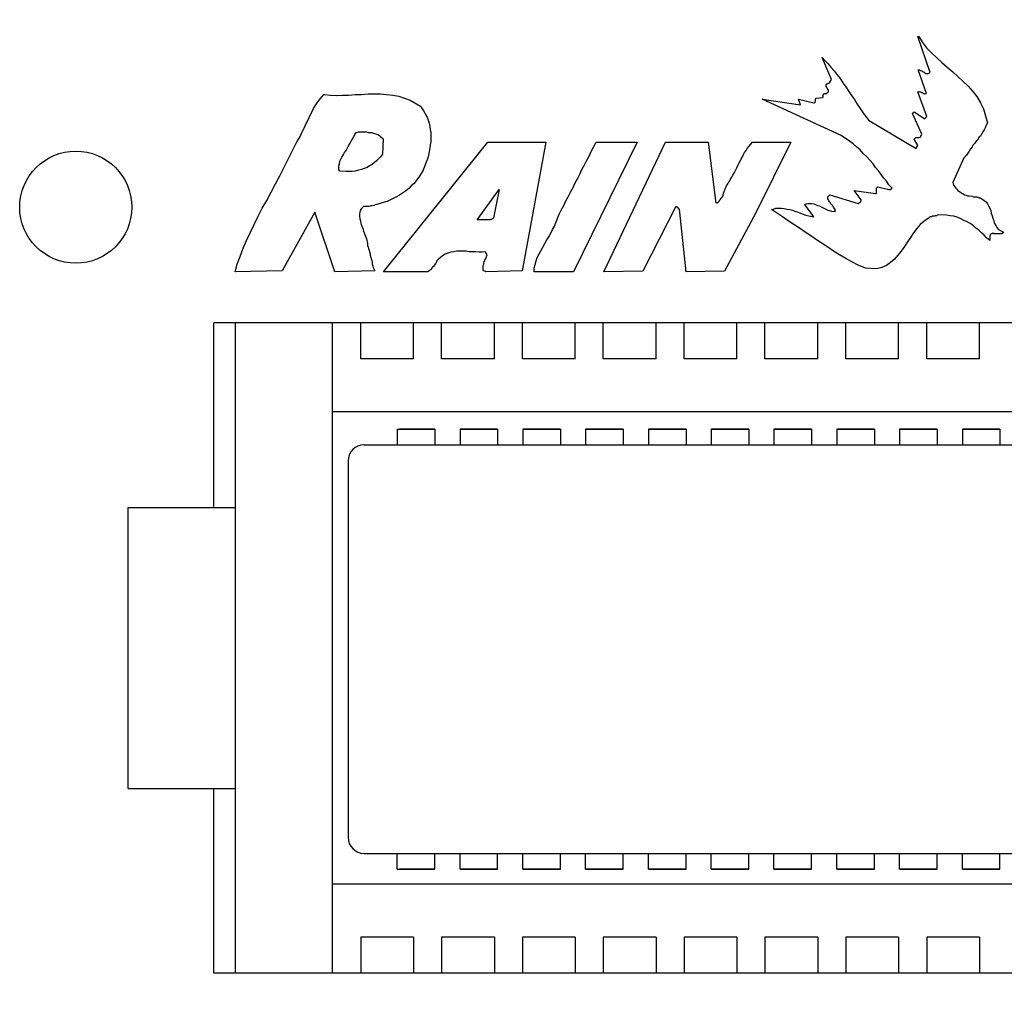
# Model space of a CAD drawing. Extents: x 0 to 16.5, y 0 to 10.4.
# Drawn here: x 4.7 to 5.1, y 8.9 to 9.3 of the extents above; entities that cross this region are included whole.
import ezdxf

# ---------------------------------------------------------------- set-up
doc = ezdxf.new("R2010")
doc.units = 0
doc.header["$LTSCALE"] = 0.5
doc.header["$MEASUREMENT"] = 0
doc.linetypes.add('0', pattern=[0])
doc.layers.add('IMAGE', color=7, linetype='CONTINUOUS')
doc.layers.add('TEXT_BUBBLES', color=6, linetype='CONTINUOUS')
doc.dimstyles.get("Standard").update_dxf_attribs({"dimtxt": 0.18, "dimasz": 0.18, "dimexe": 0.18, "dimexo": 0.0625, "dimgap": 0.09, "dimtad": 0, "dimtih": 1, "dimtoh": 1, "dimdec": 4, "dimzin": 0, "dimdsep": 46, "dimtxsty": 'Standard', "dimcen": 0.09, "dimadec": 0, "dimazin": 0, "dimtfac": 1, "dimtdec": 4, "dimtofl": 0, "dimtmove": 0, "dimatfit": 3, "dimfxl": 0, "dimtolj": 1, "dimtzin": 0, "dimarcsym": 0})

msp = doc.modelspace()

# ---------------------------------------------------------------- linework, layer by layer
at = {"layer": 'IMAGE'}
for p, q in [((5.30317, 9.19954), (4.81734, 9.19954)), ((4.81734, 9.12682), (4.81734, 9.19954)), ((4.82589, 8.94337), (4.82589, 9.19954)), ((4.86417, 8.94337), (4.86417, 9.19954)), ((4.87522, 9.18534), (4.87522, 9.19954)), ((4.89604, 9.18534), (4.89604, 9.19954)), ((4.90708, 9.18534), (4.90708, 9.19954)), ((4.9279, 9.18534), (4.9279, 9.19954)), ((4.93894, 9.18534), (4.93894, 9.19954)), ((4.95976, 9.18534), (4.95976, 9.19954)), ((4.9708, 9.18534), (4.9708, 9.19954)), ((4.99163, 9.18534), (4.99163, 9.19954)), ((5.00267, 9.18534), (5.00267, 9.19954)), ((5.02349, 9.18534), (5.02349, 9.19954)), ((5.03453, 9.18534), (5.03453, 9.19954)), ((5.05535, 9.18534), (5.05535, 9.19954)), ((5.06639, 9.18534), (5.06639, 9.19954)), ((5.08721, 9.18534), (5.08721, 9.19954)), ((5.09826, 9.18534), (5.09826, 9.19954)), ((5.11908, 9.18534), (5.11908, 9.19954)), ((4.89604, 9.18534), (4.87522, 9.18534)), ((4.9279, 9.18534), (4.90708, 9.18534)), ((4.95976, 9.18534), (4.93894, 9.18534)), ((4.99163, 9.18534), (4.9708, 9.18534)), ((5.02349, 9.18534), (5.00267, 9.18534)), ((5.05535, 9.18534), (5.03453, 9.18534)), ((5.08721, 9.18534), (5.06639, 9.18534)), ((5.11908, 9.18534), (5.09826, 9.18534)), ((5.25757, 9.16452), (4.86417, 9.16452)), ((4.88962, 9.15761), (4.88962, 9.15143)), ((4.88962, 9.15761), (4.90445, 9.15761)), ((4.90445, 9.15761), (4.89051, 9.15761)), ((4.90445, 9.15761), (4.90445, 9.15143)), ((4.92919, 9.15761), (4.91436, 9.15761)), ((4.91436, 9.15761), (4.92919, 9.15761)), ((4.91436, 9.15761), (4.91436, 9.15143)), ((4.92919, 9.15761), (4.92919, 9.15143)), ((4.95393, 9.15761), (4.93911, 9.15761)), ((4.93911, 9.15761), (4.95393, 9.15761)), ((4.93911, 9.15761), (4.93911, 9.15143)), ((4.95393, 9.15761), (4.95393, 9.15143)), ((4.97868, 9.15761), (4.96385, 9.15761)), ((4.96385, 9.15761), (4.96385, 9.15143)), ((4.96385, 9.15761), (4.97868, 9.15761)), ((4.97868, 9.15761), (4.97868, 9.15143)), ((5.00342, 9.15761), (4.98859, 9.15761)), ((4.98859, 9.15761), (5.00342, 9.15761)), ((4.98859, 9.15761), (4.98859, 9.15143)), ((5.00342, 9.15761), (5.00342, 9.15143)), ((5.02816, 9.15761), (5.01334, 9.15761)), ((5.01334, 9.15761), (5.02816, 9.15761)), ((5.01334, 9.15761), (5.01334, 9.15143)), ((5.02816, 9.15761), (5.02816, 9.15143)), ((5.05291, 9.15761), (5.03808, 9.15761)), ((5.03808, 9.15761), (5.03808, 9.15143)), ((5.03808, 9.15761), (5.05291, 9.15761)), ((5.05291, 9.15761), (5.05291, 9.15143)), ((5.07765, 9.15761), (5.06282, 9.15761)), ((5.06282, 9.15761), (5.07765, 9.15761)), ((5.06282, 9.15761), (5.06282, 9.15143)), ((5.07765, 9.15761), (5.07765, 9.15143)), ((5.10239, 9.15761), (5.08756, 9.15761)), ((5.08756, 9.15761), (5.10239, 9.15761)), ((5.08756, 9.15761), (5.08756, 9.15143)), ((5.10239, 9.15761), (5.10239, 9.15143)), ((5.12713, 9.15761), (5.11231, 9.15761)), ((5.11231, 9.15761), (5.11231, 9.15143)), ((5.11231, 9.15761), (5.12713, 9.15761)), ((5.12713, 9.15761), (5.12713, 9.15143)), ((4.87656, 9.15143), (5.24549, 9.15143)), ((4.87025, 9.14512), (4.87025, 8.99685)), ((4.78359, 9.01609), (4.78359, 9.12682)), ((4.78359, 9.12682), (4.82589, 9.12682)), ((4.78359, 9.01609), (4.82589, 9.01609)), ((4.81734, 8.94337), (4.81734, 9.01609)), ((4.87656, 8.99054), (5.24549, 8.99054)), ((4.88962, 8.98436), (4.88962, 8.99054)), ((4.90445, 8.98436), (4.90445, 8.99054)), ((4.91436, 8.98436), (4.91436, 8.99054)), ((4.92919, 8.98436), (4.92919, 8.99054)), ((4.93911, 8.98436), (4.93911, 8.99054)), ((4.95393, 8.98436), (4.95393, 8.99054)), ((4.96385, 8.98436), (4.96385, 8.99054)), ((4.97868, 8.98436), (4.97868, 8.99054)), ((4.98859, 8.98436), (4.98859, 8.99054)), ((5.00342, 8.98436), (5.00342, 8.99054)), ((5.01334, 8.98436), (5.01334, 8.99054)), ((5.02816, 8.98436), (5.02816, 8.99054)), ((5.03808, 8.98436), (5.03808, 8.99054)), ((5.05291, 8.98436), (5.05291, 8.99054)), ((5.06282, 8.98436), (5.06282, 8.99054)), ((5.07765, 8.98436), (5.07765, 8.99054)), ((5.08756, 8.98436), (5.08756, 8.99054)), ((5.10239, 8.98436), (5.10239, 8.99054)), ((5.11231, 8.98436), (5.11231, 8.99054)), ((5.12713, 8.98436), (5.12713, 8.99054)), ((4.88962, 8.98436), (4.90445, 8.98436)), ((4.90445, 8.98436), (4.89051, 8.98436)), ((4.91436, 8.98436), (4.92919, 8.98436)), ((4.92919, 8.98436), (4.91436, 8.98436)), ((4.93911, 8.98436), (4.95393, 8.98436)), ((4.95393, 8.98436), (4.93911, 8.98436)), ((4.96385, 8.98436), (4.97868, 8.98436)), ((4.97868, 8.98436), (4.96385, 8.98436)), ((4.98859, 8.98436), (5.00342, 8.98436)), ((5.00342, 8.98436), (4.98859, 8.98436)), ((5.01334, 8.98436), (5.02816, 8.98436)), ((5.02816, 8.98436), (5.01334, 8.98436)), ((5.03808, 8.98436), (5.05291, 8.98436)), ((5.05291, 8.98436), (5.03808, 8.98436)), ((5.06282, 8.98436), (5.07765, 8.98436)), ((5.07765, 8.98436), (5.06282, 8.98436)), ((5.08756, 8.98436), (5.10239, 8.98436)), ((5.10239, 8.98436), (5.08756, 8.98436)), ((5.11231, 8.98436), (5.12713, 8.98436)), ((5.12713, 8.98436), (5.11231, 8.98436)), ((5.25757, 8.97839), (4.86417, 8.97839)), ((4.87522, 8.95757), (4.87522, 8.94337)), ((4.89604, 8.95757), (4.87522, 8.95757)), ((4.89604, 8.95757), (4.89604, 8.94337)), ((4.90708, 8.95757), (4.90708, 8.94337)), ((4.9279, 8.95757), (4.90708, 8.95757)), ((4.9279, 8.95757), (4.9279, 8.94337)), ((4.93894, 8.95757), (4.93894, 8.94337)), ((4.95976, 8.95757), (4.93894, 8.95757)), ((4.95976, 8.95757), (4.95976, 8.94337)), ((4.9708, 8.95757), (4.9708, 8.94337)), ((4.99163, 8.95757), (4.9708, 8.95757)), ((4.99163, 8.95757), (4.99163, 8.94337)), ((5.00267, 8.95757), (5.00267, 8.94337)), ((5.02349, 8.95757), (5.00267, 8.95757)), ((5.02349, 8.95757), (5.02349, 8.94337)), ((5.03453, 8.95757), (5.03453, 8.94337)), ((5.05535, 8.95757), (5.03453, 8.95757)), ((5.05535, 8.95757), (5.05535, 8.94337)), ((5.08721, 8.95757), (5.06639, 8.95757)), ((5.06639, 8.95757), (5.06639, 8.94337)), ((5.08721, 8.95757), (5.08721, 8.94337)), ((5.09826, 8.95757), (5.09826, 8.94337)), ((5.11908, 8.95757), (5.09826, 8.95757)), ((5.11908, 8.95757), (5.11908, 8.94337)), ((5.30317, 8.94337), (4.81734, 8.94337))]:
    msp.add_line(p, q, dxfattribs=at)
at = {"layer": 'IMAGE', "linetype": '0'}
for points in [[(5.09752, 9.27992), (5.09756, 9.27996), (5.09837, 9.28077), (5.09473, 9.29049), (5.09493, 9.29049), (5.09514, 9.29049), (5.09534, 9.29069), (5.09554, 9.29049), (5.09574, 9.29049), (5.09594, 9.29049), (5.09615, 9.29028), (5.09635, 9.29028), (5.09655, 9.29008), (5.09675, 9.29008), (5.09696, 9.28988), (5.09716, 9.28988), (5.09736, 9.28968), (5.09756, 9.28968), (5.09817, 9.28988), (5.09493, 9.29919), (5.09514, 9.29919), (5.09554, 9.29919), (5.09574, 9.29899), (5.09594, 9.29899), (5.09635, 9.29879), (5.09655, 9.29858), (5.09675, 9.29838), (5.09716, 9.29838), (5.09736, 9.29818), (5.09756, 9.29798), (5.09797, 9.29777), (5.09817, 9.29777), (5.09837, 9.29777), (5.09878, 9.29777), (5.09959, 9.29818), (5.09473, 9.31235), (5.09493, 9.31235), (5.09514, 9.31235), (5.09514, 9.31235)], [(5.09752, 9.27992), (5.09756, 9.27996), (5.09837, 9.28077), (5.09473, 9.29049), (5.09493, 9.29049), (5.09514, 9.29049), (5.09534, 9.29069), (5.09554, 9.29049), (5.09574, 9.29049), (5.09594, 9.29049), (5.09615, 9.29028), (5.09635, 9.29028), (5.09655, 9.29008), (5.09675, 9.29008), (5.09696, 9.28988), (5.09716, 9.28988), (5.09736, 9.28968), (5.09756, 9.28968), (5.09817, 9.28988), (5.09493, 9.29919), (5.09514, 9.29919), (5.09554, 9.29919), (5.09574, 9.29899), (5.09594, 9.29899), (5.09635, 9.29879), (5.09655, 9.29858), (5.09675, 9.29838), (5.09716, 9.29838), (5.09736, 9.29818), (5.09756, 9.29798), (5.09797, 9.29777), (5.09817, 9.29777), (5.09837, 9.29777), (5.09878, 9.29777), (5.09959, 9.29818), (5.09473, 9.31235), (5.09493, 9.31235), (5.09514, 9.31235), (5.09514, 9.31235)], [(5.09514, 9.31235), (5.09655, 9.30992), (5.09817, 9.30789), (5.1002, 9.30587), (5.10222, 9.30385), (5.10424, 9.30202), (5.10627, 9.3002), (5.10849, 9.29838), (5.11052, 9.29656), (5.11254, 9.29474), (5.11457, 9.29271), (5.11639, 9.29069), (5.11801, 9.28866), (5.11943, 9.28624), (5.12064, 9.28381), (5.12226, 9.27834), (5.12165, 9.27733), (5.12125, 9.27632), (5.12084, 9.27551), (5.12044, 9.2747), (5.11983, 9.27389), (5.11943, 9.27308), (5.11882, 9.27247), (5.11841, 9.27166), (5.11781, 9.27105), (5.1172, 9.27024), (5.11659, 9.26964), (5.11619, 9.26883), (5.11558, 9.26802), (5.11497, 9.26721), (5.11396, 9.26559), (5.11376, 9.26539), (5.11356, 9.26518), (5.11335, 9.26498), (5.11315, 9.26478), (5.11295, 9.26458), (5.10849, 9.25486), (5.1087, 9.25425), (5.1089, 9.25365), (5.1093, 9.25304), (5.10971, 9.25263), (5.11011, 9.25223), (5.11052, 9.25162), (5.11092, 9.25142), (5.11153, 9.25101), (5.11194, 9.25061), (5.11254, 9.25041), (5.11315, 9.25), (5.11376, 9.2498), (5.11436, 9.2496), (5.11497, 9.2496), (5.11639, 9.2494), (5.11659, 9.24919), (5.11679, 9.24919), (5.1172, 9.24919), (5.1174, 9.24919), (5.1176, 9.24919), (5.11801, 9.24919), (5.11821, 9.24899), (5.11841, 9.24899), (5.11862, 9.24899), (5.11882, 9.24879), (5.11902, 9.24879), (5.11922, 9.24879), (5.11943, 9.24859), (5.11963, 9.24859), (5.12003, 9.24838), (5.12084, 9.24778), (5.12165, 9.24717), (5.12226, 9.24636), (5.12266, 9.24555), (5.12307, 9.24474), (5.12347, 9.24373), (5.12368, 9.24272), (5.12408, 9.2417), (5.12428, 9.24069), (5.12469, 9.23968), (5.12489, 9.23887), (5.1255, 9.23786), (5.1259, 9.23705), (5.12651, 9.23624), (5.12853, 9.23523), (5.12833, 9.23502), (5.12813, 9.23482), (5.12793, 9.23462), (5.12772, 9.23462), (5.12732, 9.23462), (5.12712, 9.23462), (5.12691, 9.23462), (5.12651, 9.23462), (5.12631, 9.23462), (5.1259, 9.23462), (5.1257, 9.23462), (5.12529, 9.23462), (5.12509, 9.23462), (5.12469, 9.23462), (5.12428, 9.23482), (5.12388, 9.23462), (5.12368, 9.23462), (5.12347, 9.23442), (5.12327, 9.23421), (5.12327, 9.23401), (5.12307, 9.23381), (5.12307, 9.23361), (5.12307, 9.23341), (5.12307, 9.233), (5.12307, 9.2328), (5.12307, 9.2326), (5.12307, 9.23239), (5.12307, 9.23199), (5.12185, 9.233), (5.12084, 9.23401), (5.11983, 9.23502), (5.11882, 9.23604), (5.1176, 9.23685), (5.11659, 9.23786), (5.11538, 9.23867), (5.11416, 9.23928), (5.11295, 9.23988), (5.11173, 9.24049), (5.11032, 9.2411), (5.1089, 9.2415), (5.10748, 9.2417), (5.10607, 9.24191), (5.10283, 9.24211), (5.10242, 9.24191)], [(5.09514, 9.31235), (5.09655, 9.30992), (5.09817, 9.30789), (5.1002, 9.30587), (5.10222, 9.30385), (5.10424, 9.30202), (5.10627, 9.3002), (5.10849, 9.29838), (5.11052, 9.29656), (5.11254, 9.29474), (5.11457, 9.29271), (5.11639, 9.29069), (5.11801, 9.28866), (5.11943, 9.28624), (5.12064, 9.28381), (5.12226, 9.27834), (5.12165, 9.27733), (5.12125, 9.27632), (5.12084, 9.27551), (5.12044, 9.2747), (5.11983, 9.27389), (5.11943, 9.27308), (5.11882, 9.27247), (5.11841, 9.27166), (5.11781, 9.27105), (5.1172, 9.27024), (5.11659, 9.26964), (5.11619, 9.26883), (5.11558, 9.26802), (5.11497, 9.26721), (5.11396, 9.26559), (5.11376, 9.26539), (5.11356, 9.26518), (5.11335, 9.26498), (5.11315, 9.26478), (5.11295, 9.26458), (5.10849, 9.25486), (5.1087, 9.25425), (5.1089, 9.25365), (5.1093, 9.25304), (5.10971, 9.25263), (5.11011, 9.25223), (5.11052, 9.25162), (5.11092, 9.25142), (5.11153, 9.25101), (5.11194, 9.25061), (5.11254, 9.25041), (5.11315, 9.25), (5.11376, 9.2498), (5.11436, 9.2496), (5.11497, 9.2496), (5.11639, 9.2494), (5.11659, 9.24919), (5.11679, 9.24919), (5.1172, 9.24919), (5.1174, 9.24919), (5.1176, 9.24919), (5.11801, 9.24919), (5.11821, 9.24899), (5.11841, 9.24899), (5.11862, 9.24899), (5.11882, 9.24879), (5.11902, 9.24879), (5.11922, 9.24879), (5.11943, 9.24859), (5.11963, 9.24859), (5.12003, 9.24838), (5.12084, 9.24778), (5.12165, 9.24717), (5.12226, 9.24636), (5.12266, 9.24555), (5.12307, 9.24474), (5.12347, 9.24373), (5.12368, 9.24272), (5.12408, 9.2417), (5.12428, 9.24069), (5.12469, 9.23968), (5.12489, 9.23887), (5.1255, 9.23786), (5.1259, 9.23705), (5.12651, 9.23624), (5.12853, 9.23523), (5.12833, 9.23502), (5.12813, 9.23482), (5.12793, 9.23462), (5.12772, 9.23462), (5.12732, 9.23462), (5.12712, 9.23462), (5.12691, 9.23462), (5.12651, 9.23462), (5.12631, 9.23462), (5.1259, 9.23462), (5.1257, 9.23462), (5.12529, 9.23462), (5.12509, 9.23462), (5.12469, 9.23462), (5.12428, 9.23482), (5.12388, 9.23462), (5.12368, 9.23462), (5.12347, 9.23442), (5.12327, 9.23421), (5.12327, 9.23401), (5.12307, 9.23381), (5.12307, 9.23361), (5.12307, 9.23341), (5.12307, 9.233), (5.12307, 9.2328), (5.12307, 9.2326), (5.12307, 9.23239), (5.12307, 9.23199), (5.12185, 9.233), (5.12084, 9.23401), (5.11983, 9.23502), (5.11882, 9.23604), (5.1176, 9.23685), (5.11659, 9.23786), (5.11538, 9.23867), (5.11416, 9.23928), (5.11295, 9.23988), (5.11173, 9.24049), (5.11032, 9.2411), (5.1089, 9.2415), (5.10748, 9.2417), (5.10607, 9.24191), (5.10283, 9.24211), (5.10242, 9.24191)], [(5.07854, 9.25223), (5.07854, 9.25243), (5.07854, 9.25263), (5.07894, 9.25304), (5.0834, 9.25203), (5.0836, 9.25203), (5.0838, 9.25203), (5.084, 9.25203), (5.084, 9.25223), (5.08421, 9.25223), (5.08441, 9.25243), (5.08461, 9.25263), (5.0834, 9.25385), (5.08238, 9.25527), (5.08137, 9.25648), (5.08036, 9.2579), (5.07935, 9.25931), (5.07813, 9.26073), (5.07712, 9.26215), (5.07591, 9.26357), (5.07469, 9.26498), (5.07327, 9.2662), (5.07206, 9.26761), (5.07064, 9.26883), (5.06923, 9.27004), (5.06781, 9.27105), (5.06457, 9.27328), (5.0334, 9.28765), (5.04858, 9.28543), (5.04777, 9.28765), (5.05384, 9.28624), (5.05405, 9.28624), (5.05425, 9.28644), (5.05425, 9.28664), (5.05445, 9.28684), (5.05445, 9.28705), (5.05445, 9.28725), (5.05445, 9.28745), (5.05445, 9.28765), (5.05465, 9.28806), (5.05728, 9.28826), (5.05749, 9.28846), (5.05749, 9.28866), (5.05749, 9.28887), (5.05749, 9.28907), (5.05749, 9.28927), (5.05749, 9.28947), (5.05769, 9.28947), (5.05769, 9.28968), (5.05809, 9.28988), (5.0583, 9.28988), (5.0585, 9.28988), (5.0587, 9.28988), (5.0589, 9.28988), (5.0589, 9.29008), (5.05911, 9.29008), (5.05931, 9.29028), (5.05951, 9.29049), (5.05951, 9.29069), (5.05951, 9.29089), (5.05951, 9.29109), (5.05951, 9.2913), (5.05931, 9.2913), (5.05931, 9.2915), (5.05911, 9.2917), (5.05911, 9.2919), (5.0589, 9.29211), (5.0589, 9.29231), (5.0587, 9.29251), (5.0587, 9.29271), (5.0587, 9.29332), (5.0587, 9.29352), (5.0589, 9.29372), (5.05911, 9.29372), (5.05931, 9.29393), (5.05951, 9.29393), (5.05971, 9.29393), (5.06012, 9.29413), (5.06012, 9.29433), (5.06012, 9.29453), (5.06032, 9.29453), (5.06032, 9.29474), (5.06032, 9.29494), (5.06052, 9.29494), (5.06072, 9.29534), (5.05708, 9.30405), (5.05809, 9.30283), (5.05931, 9.30162), (5.06052, 9.3002), (5.06174, 9.29879), (5.06295, 9.29717), (5.06417, 9.29575), (5.06518, 9.29413), (5.06639, 9.29251), (5.06761, 9.29069), (5.06862, 9.28907), (5.06983, 9.28745), (5.07085, 9.28563), (5.07206, 9.28401), (5.07307, 9.28239), (5.0753, 9.27935), (5.09412, 9.26822), (5.09412, 9.26842), (5.09412, 9.26863), (5.09433, 9.26863), (5.09433, 9.26883), (5.09433, 9.26903), (5.09453, 9.26903), (5.09473, 9.26943), (5.09331, 9.27186), (5.09331, 9.27207), (5.09352, 9.27207), (5.09352, 9.27227), (5.09372, 9.27227), (5.09392, 9.27247), (5.09412, 9.27247), (5.09433, 9.27247), (5.09453, 9.27247), (5.09473, 9.27247), (5.09493, 9.27247), (5.09514, 9.27247), (5.09534, 9.27247), (5.09554, 9.27267), (5.09594, 9.27288), (5.09594, 9.27308), (5.09594, 9.27328)], [(5.07854, 9.25223), (5.07854, 9.25243), (5.07854, 9.25263), (5.07894, 9.25304), (5.0834, 9.25203), (5.0836, 9.25203), (5.0838, 9.25203), (5.084, 9.25203), (5.084, 9.25223), (5.08421, 9.25223), (5.08441, 9.25243), (5.08461, 9.25263), (5.0834, 9.25385), (5.08238, 9.25527), (5.08137, 9.25648), (5.08036, 9.2579), (5.07935, 9.25931), (5.07813, 9.26073), (5.07712, 9.26215), (5.07591, 9.26357), (5.07469, 9.26498), (5.07327, 9.2662), (5.07206, 9.26761), (5.07064, 9.26883), (5.06923, 9.27004), (5.06781, 9.27105), (5.06457, 9.27328), (5.0334, 9.28765), (5.04858, 9.28543), (5.04777, 9.28765), (5.05384, 9.28624), (5.05405, 9.28624), (5.05425, 9.28644), (5.05425, 9.28664), (5.05445, 9.28684), (5.05445, 9.28705), (5.05445, 9.28725), (5.05445, 9.28745), (5.05445, 9.28765), (5.05465, 9.28806), (5.05728, 9.28826), (5.05749, 9.28846), (5.05749, 9.28866), (5.05749, 9.28887), (5.05749, 9.28907), (5.05749, 9.28927), (5.05749, 9.28947), (5.05769, 9.28947), (5.05769, 9.28968), (5.05809, 9.28988), (5.0583, 9.28988), (5.0585, 9.28988), (5.0587, 9.28988), (5.0589, 9.28988), (5.0589, 9.29008), (5.05911, 9.29008), (5.05931, 9.29028), (5.05951, 9.29049), (5.05951, 9.29069), (5.05951, 9.29089), (5.05951, 9.29109), (5.05951, 9.2913), (5.05931, 9.2913), (5.05931, 9.2915), (5.05911, 9.2917), (5.05911, 9.2919), (5.0589, 9.29211), (5.0589, 9.29231), (5.0587, 9.29251), (5.0587, 9.29271), (5.0587, 9.29332), (5.0587, 9.29352), (5.0589, 9.29372), (5.05911, 9.29372), (5.05931, 9.29393), (5.05951, 9.29393), (5.05971, 9.29393), (5.06012, 9.29413), (5.06012, 9.29433), (5.06012, 9.29453), (5.06032, 9.29453), (5.06032, 9.29474), (5.06032, 9.29494), (5.06052, 9.29494), (5.06072, 9.29534), (5.05708, 9.30405), (5.05809, 9.30283), (5.05931, 9.30162), (5.06052, 9.3002), (5.06174, 9.29879), (5.06295, 9.29717), (5.06417, 9.29575), (5.06518, 9.29413), (5.06639, 9.29251), (5.06761, 9.29069), (5.06862, 9.28907), (5.06983, 9.28745), (5.07085, 9.28563), (5.07206, 9.28401), (5.07307, 9.28239), (5.0753, 9.27935), (5.09412, 9.26822), (5.09412, 9.26842), (5.09412, 9.26863), (5.09433, 9.26863), (5.09433, 9.26883), (5.09433, 9.26903), (5.09453, 9.26903), (5.09473, 9.26943), (5.09331, 9.27186), (5.09331, 9.27207), (5.09352, 9.27207), (5.09352, 9.27227), (5.09372, 9.27227), (5.09392, 9.27247), (5.09412, 9.27247), (5.09433, 9.27247), (5.09453, 9.27247), (5.09473, 9.27247), (5.09493, 9.27247), (5.09514, 9.27247), (5.09534, 9.27247), (5.09554, 9.27267), (5.09594, 9.27288), (5.09594, 9.27308), (5.09594, 9.27328)], [(4.86114, 9.28947), (4.86337, 9.28927), (4.8656, 9.28907), (4.86803, 9.28927), (4.87046, 9.28927), (4.87309, 9.28947), (4.87552, 9.28947), (4.87815, 9.28968), (4.88058, 9.28968), (4.88301, 9.28968), (4.88543, 9.28947), (4.88786, 9.28927), (4.89029, 9.28887), (4.89252, 9.28806), (4.89475, 9.28725), (4.89879, 9.28482), (4.8994, 9.28381), (4.90021, 9.28259), (4.90082, 9.28158), (4.90143, 9.28057), (4.90183, 9.27935), (4.90223, 9.27814), (4.90244, 9.27692), (4.90264, 9.27571), (4.90284, 9.2745), (4.90284, 9.27328), (4.90284, 9.27207), (4.90284, 9.27085), (4.90264, 9.26964), (4.90244, 9.26842), (4.90203, 9.2662), (4.90163, 9.26437), (4.90102, 9.26275), (4.90041, 9.26114), (4.89981, 9.25972), (4.899, 9.2583), (4.89819, 9.25689), (4.89717, 9.25567), (4.89636, 9.25446), (4.89515, 9.25344), (4.89414, 9.25243), (4.89292, 9.25142), (4.89171, 9.25061), (4.89049, 9.2498), (4.88908, 9.24899), (4.88645, 9.24778), (4.88564, 9.24737), (4.88503, 9.24717), (4.88422, 9.24697), (4.88361, 9.24676), (4.88301, 9.24656), (4.8824, 9.24636), (4.88159, 9.24616), (4.88098, 9.24595), (4.88037, 9.24575), (4.87977, 9.24555), (4.87916, 9.24555), (4.87855, 9.24535), (4.87794, 9.24535), (4.87734, 9.24535), (4.87633, 9.24535), (4.87552, 9.24454), (4.87511, 9.24393), (4.87491, 9.24312), (4.87471, 9.24231), (4.87471, 9.2415), (4.87491, 9.24049), (4.87511, 9.23968), (4.87531, 9.23867), (4.87572, 9.23766), (4.87612, 9.23664), (4.87633, 9.23563), (4.87673, 9.23462), (4.87714, 9.23361), (4.87754, 9.2326), (4.87794, 9.23077), (4.87794, 9.22996), (4.87815, 9.22936), (4.87835, 9.22875), (4.87855, 9.22814), (4.87876, 9.22754), (4.87896, 9.22673), (4.87896, 9.22612), (4.87916, 9.22531), (4.87936, 9.2247), (4.87956, 9.22409), (4.87977, 9.22328), (4.87977, 9.22268), (4.87997, 9.22187), (4.88017, 9.22126), (4.88078, 9.22005), (4.86499, 9.21964), (4.8571, 9.24312), (4.84434, 9.22005), (4.82572, 9.21964), (4.82653, 9.22268), (4.82775, 9.22571), (4.82896, 9.22895), (4.83018, 9.23199), (4.83179, 9.23523), (4.83321, 9.23826), (4.83483, 9.2415), (4.83645, 9.24474), (4.83827, 9.24778), (4.83989, 9.25101), (4.84171, 9.25425), (4.84333, 9.25749), (4.84495, 9.26053), (4.84657, 9.26377), (4.84981, 9.27024), (4.85042, 9.27146), (4.85123, 9.27267), (4.85183, 9.27389), (4.85244, 9.2753), (4.85305, 9.27652), (4.85366, 9.27773), (4.85426, 9.27895), (4.85487, 9.28037), (4.85548, 9.28158), (4.85608, 9.28279), (4.85669, 9.28401), (4.8573, 9.28502), (4.85811, 9.28624), (4.85892, 9.28725), (4.86074, 9.28947), (4.86094, 9.28947)], [(4.86114, 9.28947), (4.86337, 9.28927), (4.8656, 9.28907), (4.86803, 9.28927), (4.87046, 9.28927), (4.87309, 9.28947), (4.87552, 9.28947), (4.87815, 9.28968), (4.88058, 9.28968), (4.88301, 9.28968), (4.88543, 9.28947), (4.88786, 9.28927), (4.89029, 9.28887), (4.89252, 9.28806), (4.89475, 9.28725), (4.89879, 9.28482), (4.8994, 9.28381), (4.90021, 9.28259), (4.90082, 9.28158), (4.90143, 9.28057), (4.90183, 9.27935), (4.90223, 9.27814), (4.90244, 9.27692), (4.90264, 9.27571), (4.90284, 9.2745), (4.90284, 9.27328), (4.90284, 9.27207), (4.90284, 9.27085), (4.90264, 9.26964), (4.90244, 9.26842), (4.90203, 9.2662), (4.90163, 9.26437), (4.90102, 9.26275), (4.90041, 9.26114), (4.89981, 9.25972), (4.899, 9.2583), (4.89819, 9.25689), (4.89717, 9.25567), (4.89636, 9.25446), (4.89515, 9.25344), (4.89414, 9.25243), (4.89292, 9.25142), (4.89171, 9.25061), (4.89049, 9.2498), (4.88908, 9.24899), (4.88645, 9.24778), (4.88564, 9.24737), (4.88503, 9.24717), (4.88422, 9.24697), (4.88361, 9.24676), (4.88301, 9.24656), (4.8824, 9.24636), (4.88159, 9.24616), (4.88098, 9.24595), (4.88037, 9.24575), (4.87977, 9.24555), (4.87916, 9.24555), (4.87855, 9.24535), (4.87794, 9.24535), (4.87734, 9.24535), (4.87633, 9.24535), (4.87552, 9.24454), (4.87511, 9.24393), (4.87491, 9.24312), (4.87471, 9.24231), (4.87471, 9.2415), (4.87491, 9.24049), (4.87511, 9.23968), (4.87531, 9.23867), (4.87572, 9.23766), (4.87612, 9.23664), (4.87633, 9.23563), (4.87673, 9.23462), (4.87714, 9.23361), (4.87754, 9.2326), (4.87794, 9.23077), (4.87794, 9.22996), (4.87815, 9.22936), (4.87835, 9.22875), (4.87855, 9.22814), (4.87876, 9.22754), (4.87896, 9.22673), (4.87896, 9.22612), (4.87916, 9.22531), (4.87936, 9.2247), (4.87956, 9.22409), (4.87977, 9.22328), (4.87977, 9.22268), (4.87997, 9.22187), (4.88017, 9.22126), (4.88078, 9.22005), (4.86499, 9.21964), (4.8571, 9.24312), (4.84434, 9.22005), (4.82572, 9.21964), (4.82653, 9.22268), (4.82775, 9.22571), (4.82896, 9.22895), (4.83018, 9.23199), (4.83179, 9.23523), (4.83321, 9.23826), (4.83483, 9.2415), (4.83645, 9.24474), (4.83827, 9.24778), (4.83989, 9.25101), (4.84171, 9.25425), (4.84333, 9.25749), (4.84495, 9.26053), (4.84657, 9.26377), (4.84981, 9.27024), (4.85042, 9.27146), (4.85123, 9.27267), (4.85183, 9.27389), (4.85244, 9.2753), (4.85305, 9.27652), (4.85366, 9.27773), (4.85426, 9.27895), (4.85487, 9.28037), (4.85548, 9.28158), (4.85608, 9.28279), (4.85669, 9.28401), (4.8573, 9.28502), (4.85811, 9.28624), (4.85892, 9.28725), (4.86074, 9.28947), (4.86094, 9.28947)], [(4.86094, 9.28947), (4.86114, 9.28947), (4.86114, 9.28947)], [(4.86094, 9.28947), (4.86114, 9.28947), (4.86114, 9.28947)], [(5.09594, 9.27328), (5.09615, 9.27328), (5.09615, 9.27348), (5.09635, 9.27389), (5.09271, 9.28198), (5.09291, 9.28219), (5.09291, 9.28239), (5.09311, 9.28239), (5.09331, 9.28259), (5.09752, 9.27992)], [(5.09594, 9.27328), (5.09615, 9.27328), (5.09615, 9.27348), (5.09635, 9.27389), (5.09271, 9.28198), (5.09291, 9.28219), (5.09291, 9.28239), (5.09311, 9.28239), (5.09331, 9.28259), (5.09752, 9.27992)], [(5.05931, 9.24919), (5.06012, 9.25), (5.07125, 9.24656), (5.07145, 9.24656), (5.07145, 9.24676), (5.07165, 9.24676), (5.07186, 9.24697), (5.07206, 9.24697), (5.07206, 9.24717), (5.07226, 9.24717), (5.07226, 9.24737), (5.07246, 9.24757), (5.07246, 9.24798), (5.06963, 9.25162), (5.07813, 9.25041), (5.07833, 9.25041), (5.07833, 9.25061), (5.07854, 9.25061), (5.07854, 9.25081), (5.07854, 9.25101), (5.07854, 9.25122), (5.07854, 9.25142), (5.07854, 9.25162), (5.07854, 9.25182), (5.07854, 9.25223)], [(5.05931, 9.24919), (5.06012, 9.25), (5.07125, 9.24656), (5.07145, 9.24656), (5.07145, 9.24676), (5.07165, 9.24676), (5.07186, 9.24697), (5.07206, 9.24697), (5.07206, 9.24717), (5.07226, 9.24717), (5.07226, 9.24737), (5.07246, 9.24757), (5.07246, 9.24798), (5.06963, 9.25162), (5.07813, 9.25041), (5.07833, 9.25041), (5.07833, 9.25061), (5.07854, 9.25061), (5.07854, 9.25081), (5.07854, 9.25101), (5.07854, 9.25122), (5.07854, 9.25142), (5.07854, 9.25162), (5.07854, 9.25182), (5.07854, 9.25223)], [(5.10242, 9.24191), (5.10222, 9.2417), (5.10181, 9.2417), (5.10161, 9.2417), (5.10141, 9.2415), (5.10101, 9.2415), (5.1008, 9.2415), (5.1006, 9.2415), (5.1004, 9.2415), (5.1002, 9.2413), (5.09999, 9.2413), (5.09959, 9.2413), (5.09939, 9.2411), (5.09918, 9.24089), (5.09898, 9.24069), (5.09716, 9.23948), (5.09574, 9.23826), (5.09433, 9.23664), (5.09311, 9.23502), (5.0919, 9.2332), (5.09068, 9.23138), (5.08947, 9.22956), (5.08825, 9.22774), (5.08684, 9.22612), (5.08542, 9.2245), (5.084, 9.22328), (5.08238, 9.22207), (5.08056, 9.22126), (5.07854, 9.22086), (5.07408, 9.22106), (5.07125, 9.22227), (5.06882, 9.22349), (5.06639, 9.2249), (5.06396, 9.22632), (5.06153, 9.22774), (5.05931, 9.22936), (5.05708, 9.23077), (5.05486, 9.23219), (5.05263, 9.23381), (5.0504, 9.23523), (5.04818, 9.23685), (5.04595, 9.23826), (5.04372, 9.23968), (5.0415, 9.2413), (5.03704, 9.24413), (5.03785, 9.24434), (5.03886, 9.24474), (5.04008, 9.24474), (5.04109, 9.24474), (5.0421, 9.24454), (5.04311, 9.24434), (5.04433, 9.24413), (5.04534, 9.24393), (5.04635, 9.24353), (5.04757, 9.24312), (5.04858, 9.24272), (5.04959, 9.24231), (5.0506, 9.24191), (5.05182, 9.2417), (5.05384, 9.2413), (5.0502, 9.24616), (5.05081, 9.24636), (5.05141, 9.24656), (5.05222, 9.24656), (5.05303, 9.24656), (5.05384, 9.24636), (5.05445, 9.24616), (5.05526, 9.24575), (5.05607, 9.24555), (5.05688, 9.24515), (5.05769, 9.24474), (5.0585, 9.24434), (5.05931, 9.24393), (5.05992, 9.24373), (5.06072, 9.24353), (5.06234, 9.24332), (5.06214, 9.24373), (5.06214, 9.24413), (5.06194, 9.24454), (5.06174, 9.24474), (5.06153, 9.24515), (5.06133, 9.24555), (5.06113, 9.24575), (5.06072, 9.24616), (5.06052, 9.24636), (5.06032, 9.24676), (5.05992, 9.24717), (5.05971, 9.24757), (5.05951, 9.24798), (5.05931, 9.24838), (5.05931, 9.24919)], [(5.10242, 9.24191), (5.10222, 9.2417), (5.10181, 9.2417), (5.10161, 9.2417), (5.10141, 9.2415), (5.10101, 9.2415), (5.1008, 9.2415), (5.1006, 9.2415), (5.1004, 9.2415), (5.1002, 9.2413), (5.09999, 9.2413), (5.09959, 9.2413), (5.09939, 9.2411), (5.09918, 9.24089), (5.09898, 9.24069), (5.09716, 9.23948), (5.09574, 9.23826), (5.09433, 9.23664), (5.09311, 9.23502), (5.0919, 9.2332), (5.09068, 9.23138), (5.08947, 9.22956), (5.08825, 9.22774), (5.08684, 9.22612), (5.08542, 9.2245), (5.084, 9.22328), (5.08238, 9.22207), (5.08056, 9.22126), (5.07854, 9.22086), (5.07408, 9.22106), (5.07125, 9.22227), (5.06882, 9.22349), (5.06639, 9.2249), (5.06396, 9.22632), (5.06153, 9.22774), (5.05931, 9.22936), (5.05708, 9.23077), (5.05486, 9.23219), (5.05263, 9.23381), (5.0504, 9.23523), (5.04818, 9.23685), (5.04595, 9.23826), (5.04372, 9.23968), (5.0415, 9.2413), (5.03704, 9.24413), (5.03785, 9.24434), (5.03886, 9.24474), (5.04008, 9.24474), (5.04109, 9.24474), (5.0421, 9.24454), (5.04311, 9.24434), (5.04433, 9.24413), (5.04534, 9.24393), (5.04635, 9.24353), (5.04757, 9.24312), (5.04858, 9.24272), (5.04959, 9.24231), (5.0506, 9.24191), (5.05182, 9.2417), (5.05384, 9.2413), (5.0502, 9.24616), (5.05081, 9.24636), (5.05141, 9.24656), (5.05222, 9.24656), (5.05303, 9.24656), (5.05384, 9.24636), (5.05445, 9.24616), (5.05526, 9.24575), (5.05607, 9.24555), (5.05688, 9.24515), (5.05769, 9.24474), (5.0585, 9.24434), (5.05931, 9.24393), (5.05992, 9.24373), (5.06072, 9.24353), (5.06234, 9.24332), (5.06214, 9.24373), (5.06214, 9.24413), (5.06194, 9.24454), (5.06174, 9.24474), (5.06153, 9.24515), (5.06133, 9.24555), (5.06113, 9.24575), (5.06072, 9.24616), (5.06052, 9.24636), (5.06032, 9.24676), (5.05992, 9.24717), (5.05971, 9.24757), (5.05951, 9.24798), (5.05931, 9.24838), (5.05931, 9.24919)]]:
    msp.add_lwpolyline(points, dxfattribs=at)
for points in [[(4.8743, 9.2747), (4.87491, 9.2747), (4.87552, 9.2747), (4.87612, 9.2747), (4.87673, 9.2747), (4.87754, 9.2747), (4.87815, 9.2745), (4.87876, 9.2745), (4.87956, 9.2745), (4.88017, 9.27429), (4.88078, 9.27409), (4.88139, 9.27389), (4.88199, 9.27369), (4.8826, 9.27328), (4.88301, 9.27288), (4.88402, 9.27207), (4.88382, 9.26599), (4.88301, 9.26498), (4.8822, 9.26417), (4.88139, 9.26336), (4.88058, 9.26255), (4.87977, 9.26195), (4.87876, 9.26134), (4.87774, 9.26073), (4.87653, 9.26033), (4.87552, 9.25992), (4.8743, 9.25972), (4.87309, 9.25931), (4.87187, 9.25911), (4.87066, 9.25911), (4.86944, 9.25911), (4.86701, 9.25931), (4.86661, 9.25992), (4.86661, 9.26073), (4.86661, 9.26134), (4.86681, 9.26215), (4.86701, 9.26316), (4.86742, 9.26397), (4.86782, 9.26478), (4.86843, 9.26579), (4.86884, 9.2666), (4.86944, 9.26741), (4.87005, 9.26842), (4.87046, 9.26923), (4.87106, 9.27024), (4.87147, 9.27105), (4.87248, 9.27288), (4.87268, 9.27308), (4.87268, 9.27328), (4.87288, 9.27348), (4.87288, 9.27369), (4.87309, 9.27389), (4.87309, 9.27409), (4.87329, 9.27429), (4.87329, 9.2745), (4.87349, 9.2745), (4.87369, 9.2745), (4.8743, 9.2747)], [(4.8743, 9.2747), (4.87491, 9.2747), (4.87552, 9.2747), (4.87612, 9.2747), (4.87673, 9.2747), (4.87754, 9.2747), (4.87815, 9.2745), (4.87876, 9.2745), (4.87956, 9.2745), (4.88017, 9.27429), (4.88078, 9.27409), (4.88139, 9.27389), (4.88199, 9.27369), (4.8826, 9.27328), (4.88301, 9.27288), (4.88402, 9.27207), (4.88382, 9.26599), (4.88301, 9.26498), (4.8822, 9.26417), (4.88139, 9.26336), (4.88058, 9.26255), (4.87977, 9.26195), (4.87876, 9.26134), (4.87774, 9.26073), (4.87653, 9.26033), (4.87552, 9.25992), (4.8743, 9.25972), (4.87309, 9.25931), (4.87187, 9.25911), (4.87066, 9.25911), (4.86944, 9.25911), (4.86701, 9.25931), (4.86661, 9.25992), (4.86661, 9.26073), (4.86661, 9.26134), (4.86681, 9.26215), (4.86701, 9.26316), (4.86742, 9.26397), (4.86782, 9.26478), (4.86843, 9.26579), (4.86884, 9.2666), (4.86944, 9.26741), (4.87005, 9.26842), (4.87046, 9.26923), (4.87106, 9.27024), (4.87147, 9.27105), (4.87248, 9.27288), (4.87268, 9.27308), (4.87268, 9.27328), (4.87288, 9.27348), (4.87288, 9.27369), (4.87309, 9.27389), (4.87309, 9.27409), (4.87329, 9.27429), (4.87329, 9.2745), (4.87349, 9.2745), (4.87369, 9.2745), (4.8743, 9.2747)], [(4.92551, 9.27065), (4.94818, 9.27065), (4.93887, 9.22005), (4.9245, 9.21964), (4.9241, 9.21984), (4.92369, 9.22005), (4.92349, 9.22045), (4.92349, 9.22086), (4.92349, 9.22126), (4.92349, 9.22167), (4.92349, 9.22207), (4.92369, 9.22268), (4.92369, 9.22308), (4.92389, 9.22349), (4.9241, 9.22389), (4.9243, 9.2245), (4.9245, 9.2249), (4.9247, 9.22531), (4.92511, 9.22632), (4.92491, 9.22632), (4.92491, 9.22652), (4.92491, 9.22673), (4.9247, 9.22673), (4.9247, 9.22693), (4.9245, 9.22713), (4.9245, 9.22733), (4.9245, 9.22754), (4.92308, 9.22733), (4.92187, 9.22733), (4.92065, 9.22754), (4.91944, 9.22754), (4.91802, 9.22754), (4.91681, 9.22774), (4.91559, 9.22774), (4.91438, 9.22774), (4.91317, 9.22774), (4.91195, 9.22754), (4.91074, 9.22733), (4.90952, 9.22693), (4.90851, 9.22652), (4.9075, 9.22592), (4.90568, 9.2243), (4.90527, 9.22389), (4.90507, 9.22349), (4.90487, 9.22308), (4.90466, 9.22288), (4.90446, 9.22248), (4.90426, 9.22227), (4.90406, 9.22187), (4.90385, 9.22167), (4.90345, 9.22126), (4.90325, 9.22106), (4.90304, 9.22065), (4.90284, 9.22045), (4.90244, 9.22025), (4.90223, 9.22005), (4.90163, 9.21964), (4.88422, 9.21964), (4.92531, 9.27065), (4.92551, 9.27065)], [(4.92551, 9.27065), (4.94818, 9.27065), (4.93887, 9.22005), (4.9245, 9.21964), (4.9241, 9.21984), (4.92369, 9.22005), (4.92349, 9.22045), (4.92349, 9.22086), (4.92349, 9.22126), (4.92349, 9.22167), (4.92349, 9.22207), (4.92369, 9.22268), (4.92369, 9.22308), (4.92389, 9.22349), (4.9241, 9.22389), (4.9243, 9.2245), (4.9245, 9.2249), (4.9247, 9.22531), (4.92511, 9.22632), (4.92491, 9.22632), (4.92491, 9.22652), (4.92491, 9.22673), (4.9247, 9.22673), (4.9247, 9.22693), (4.9245, 9.22713), (4.9245, 9.22733), (4.9245, 9.22754), (4.92308, 9.22733), (4.92187, 9.22733), (4.92065, 9.22754), (4.91944, 9.22754), (4.91802, 9.22754), (4.91681, 9.22774), (4.91559, 9.22774), (4.91438, 9.22774), (4.91317, 9.22774), (4.91195, 9.22754), (4.91074, 9.22733), (4.90952, 9.22693), (4.90851, 9.22652), (4.9075, 9.22592), (4.90568, 9.2243), (4.90527, 9.22389), (4.90507, 9.22349), (4.90487, 9.22308), (4.90466, 9.22288), (4.90446, 9.22248), (4.90426, 9.22227), (4.90406, 9.22187), (4.90385, 9.22167), (4.90345, 9.22126), (4.90325, 9.22106), (4.90304, 9.22065), (4.90284, 9.22045), (4.90244, 9.22025), (4.90223, 9.22005), (4.90163, 9.21964), (4.88422, 9.21964), (4.92531, 9.27065), (4.92551, 9.27065)], [(4.96883, 9.27065), (4.98421, 9.27065), (4.95911, 9.21964), (4.94353, 9.21964), (4.94353, 9.22106), (4.94393, 9.22248), (4.94434, 9.22389), (4.94474, 9.22531), (4.94555, 9.22673), (4.94616, 9.22794), (4.94697, 9.22936), (4.94778, 9.23077), (4.94859, 9.23219), (4.9494, 9.23341), (4.95021, 9.23482), (4.95081, 9.23624), (4.95162, 9.23766), (4.95223, 9.23928), (4.95345, 9.24231), (4.95426, 9.24393), (4.95527, 9.24575), (4.95608, 9.24757), (4.95709, 9.2494), (4.9579, 9.25101), (4.95891, 9.25284), (4.95972, 9.25466), (4.96073, 9.25648), (4.96154, 9.2581), (4.96235, 9.25992), (4.96336, 9.26174), (4.96417, 9.26336), (4.96519, 9.26518), (4.966, 9.26701), (4.96802, 9.27065), (4.96822, 9.27065), (4.96842, 9.27065), (4.96863, 9.27065), (4.96883, 9.27065)], [(4.96883, 9.27065), (4.98421, 9.27065), (4.95911, 9.21964), (4.94353, 9.21964), (4.94353, 9.22106), (4.94393, 9.22248), (4.94434, 9.22389), (4.94474, 9.22531), (4.94555, 9.22673), (4.94616, 9.22794), (4.94697, 9.22936), (4.94778, 9.23077), (4.94859, 9.23219), (4.9494, 9.23341), (4.95021, 9.23482), (4.95081, 9.23624), (4.95162, 9.23766), (4.95223, 9.23928), (4.95345, 9.24231), (4.95426, 9.24393), (4.95527, 9.24575), (4.95608, 9.24757), (4.95709, 9.2494), (4.9579, 9.25101), (4.95891, 9.25284), (4.95972, 9.25466), (4.96073, 9.25648), (4.96154, 9.2581), (4.96235, 9.25992), (4.96336, 9.26174), (4.96417, 9.26336), (4.96519, 9.26518), (4.966, 9.26701), (4.96802, 9.27065), (4.96822, 9.27065), (4.96842, 9.27065), (4.96863, 9.27065), (4.96883, 9.27065)], [(4.99615, 9.27065), (5.01215, 9.27065), (5.01498, 9.24778), (5.01498, 9.24737), (5.01518, 9.24697), (5.01538, 9.24697), (5.01559, 9.24676), (5.01579, 9.24676), (5.01599, 9.24697), (5.01619, 9.24717), (5.0164, 9.24737), (5.0166, 9.24757), (5.0168, 9.24798), (5.017, 9.24818), (5.01721, 9.24859), (5.01741, 9.24879), (5.01761, 9.24899), (5.01802, 9.2496), (5.01802, 9.25), (5.01822, 9.25061), (5.01842, 9.25122), (5.01862, 9.25162), (5.01883, 9.25223), (5.01903, 9.25263), (5.01923, 9.25304), (5.01943, 9.25344), (5.01964, 9.25385), (5.01984, 9.25425), (5.02004, 9.25466), (5.02044, 9.25506), (5.02065, 9.25547), (5.02085, 9.25587), (5.02146, 9.25689), (5.02186, 9.2577), (5.02247, 9.25871), (5.02287, 9.25952), (5.02348, 9.26053), (5.02389, 9.26154), (5.02429, 9.26235), (5.0247, 9.26316), (5.0251, 9.26417), (5.02571, 9.26498), (5.02611, 9.26579), (5.02652, 9.2666), (5.02712, 9.26741), (5.02753, 9.26822), (5.02814, 9.26903), (5.02955, 9.27065), (5.04473, 9.27065), (5.03097, 9.24292), (5.01862, 9.21984), (5.00344, 9.21964), (5.00081, 9.24434), (5.00061, 9.24434), (5.00061, 9.24454), (5.00041, 9.24454), (5.00041, 9.24474), (5.0002, 9.24474), (5.0002, 9.24494), (5, 9.24494), (5, 9.24515), (4.9998, 9.24515), (4.9996, 9.24515), (4.99939, 9.24535), (4.98644, 9.21984), (4.97106, 9.21964), (4.99535, 9.27065), (4.99555, 9.27065), (4.99575, 9.27065), (4.99595, 9.27065), (4.99615, 9.27065)], [(4.99615, 9.27065), (5.01215, 9.27065), (5.01498, 9.24778), (5.01498, 9.24737), (5.01518, 9.24697), (5.01538, 9.24697), (5.01559, 9.24676), (5.01579, 9.24676), (5.01599, 9.24697), (5.01619, 9.24717), (5.0164, 9.24737), (5.0166, 9.24757), (5.0168, 9.24798), (5.017, 9.24818), (5.01721, 9.24859), (5.01741, 9.24879), (5.01761, 9.24899), (5.01802, 9.2496), (5.01802, 9.25), (5.01822, 9.25061), (5.01842, 9.25122), (5.01862, 9.25162), (5.01883, 9.25223), (5.01903, 9.25263), (5.01923, 9.25304), (5.01943, 9.25344), (5.01964, 9.25385), (5.01984, 9.25425), (5.02004, 9.25466), (5.02044, 9.25506), (5.02065, 9.25547), (5.02085, 9.25587), (5.02146, 9.25689), (5.02186, 9.2577), (5.02247, 9.25871), (5.02287, 9.25952), (5.02348, 9.26053), (5.02389, 9.26154), (5.02429, 9.26235), (5.0247, 9.26316), (5.0251, 9.26417), (5.02571, 9.26498), (5.02611, 9.26579), (5.02652, 9.2666), (5.02712, 9.26741), (5.02753, 9.26822), (5.02814, 9.26903), (5.02955, 9.27065), (5.04473, 9.27065), (5.03097, 9.24292), (5.01862, 9.21984), (5.00344, 9.21964), (5.00081, 9.24434), (5.00061, 9.24434), (5.00061, 9.24454), (5.00041, 9.24454), (5.00041, 9.24474), (5.0002, 9.24474), (5.0002, 9.24494), (5, 9.24494), (5, 9.24515), (4.9998, 9.24515), (4.9996, 9.24515), (4.99939, 9.24535), (4.98644, 9.21984), (4.97106, 9.21964), (4.99535, 9.27065), (4.99555, 9.27065), (4.99575, 9.27065), (4.99595, 9.27065), (4.99615, 9.27065)], [(4.92976, 9.25203), (4.92754, 9.24089), (4.92713, 9.24049), (4.92673, 9.24029), (4.92652, 9.24029), (4.92612, 9.24008), (4.92571, 9.24008), (4.92531, 9.24008), (4.92491, 9.24008), (4.9245, 9.24008), (4.9241, 9.24008), (4.92369, 9.24008), (4.92329, 9.24008), (4.92268, 9.24008), (4.92227, 9.24008), (4.92187, 9.24008), (4.92106, 9.24008)], [(4.92976, 9.25203), (4.92754, 9.24089), (4.92713, 9.24049), (4.92673, 9.24029), (4.92652, 9.24029), (4.92612, 9.24008), (4.92571, 9.24008), (4.92531, 9.24008), (4.92491, 9.24008), (4.9245, 9.24008), (4.9241, 9.24008), (4.92369, 9.24008), (4.92329, 9.24008), (4.92268, 9.24008), (4.92227, 9.24008), (4.92187, 9.24008), (4.92106, 9.24008)]]:
    msp.add_lwpolyline(points, close=True, dxfattribs=at)
at = {"layer": 'IMAGE'}
msp.add_circle((4.76294, 9.24508), 0.02208, dxfattribs=at)
msp.add_circle((4.76294, 9.24508), 0.02208, dxfattribs=at)
for centre, start, end in [((4.87656, 9.14512), 90, 180), ((4.87656, 8.99685), 180, 270)]:
    msp.add_arc(centre, 0.00631, start, end, dxfattribs=at)

# ---------------------------------------------------------------- leaders
at = {"layer": 'TEXT_BUBBLES'}
msp.add_leader([(5.7306, 8.33864), (4.90024, 10.02367)], dimstyle='Standard', override={"dimasz": 0.125, "dimgap": 0.09, "dimtad": 0, "dimdec": 6, "dimlunit": 4, "dimtdec": 6, "dimtmove": 2}, dxfattribs=at)

doc.saveas('drawing.dxf')
